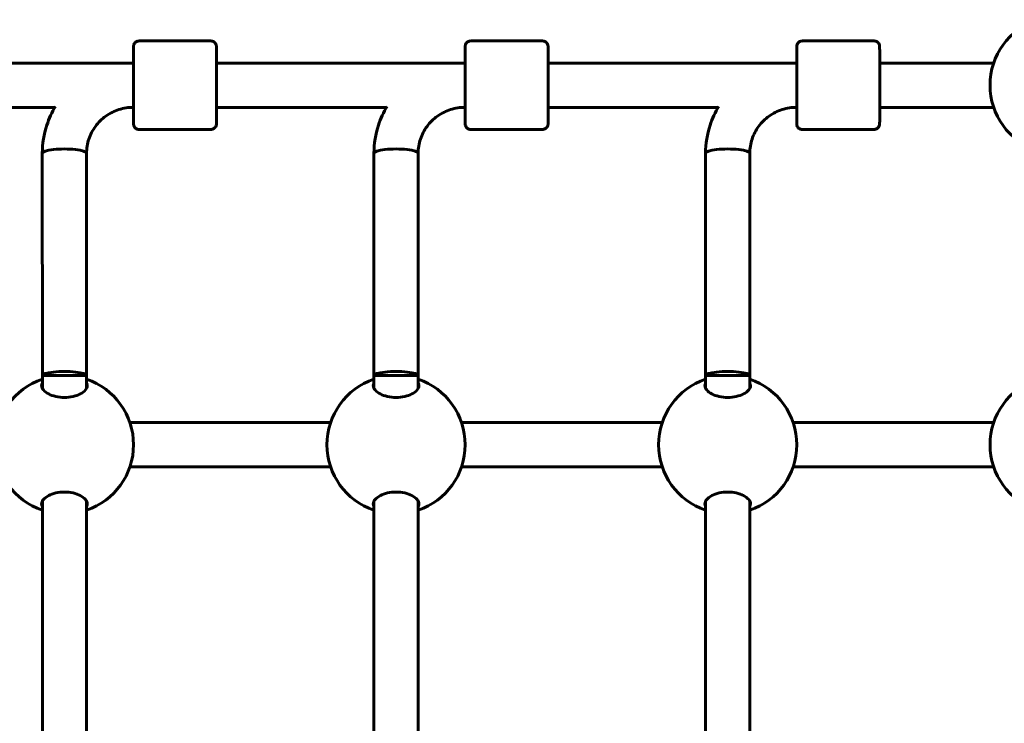
# Model space of a CAD drawing. Units: millimetres. Extents: x 7631 to 16719, y 4858 to 19251.
# Drawn here: x 11481 to 11838, y 10946 to 11201 of the extents above; entities that cross this region are included whole.
import ezdxf

# ---------------------------------------------------------------- set-up
doc = ezdxf.new("R2010")
doc.units = ezdxf.units.MM
doc.header["$LTSCALE"] = 80
doc.layers.add('Widoczne (ISO)', color=7, linetype='Continuous', lineweight=60)

msp = doc.modelspace()

# ---------------------------------------------------------------- linework, layer by layer
at = {"layer": 'Widoczne (ISO)'}
for p, q in [((11550.45, 11193), (11524.45, 11193)), ((11670.45, 11193), (11644.45, 11193)), ((11790.45, 11193), (11764.45, 11193)), ((11432.46, 11185), (11522.45, 11185)), ((11552.46, 11185), (11642.45, 11185)), ((11672.46, 11185), (11762.45, 11185)), ((11792.46, 11185), (11833.71, 11185)), ((11432.46, 11169), (11494.04, 11169)), ((11522.45, 11169), (11522.45, 11169)), ((11552.46, 11169), (11614.04, 11169)), ((11642.45, 11169), (11642.45, 11169)), ((11672.46, 11169), (11734.04, 11169)), ((11762.45, 11169), (11762.45, 11169)), ((11792.46, 11169), (11833.71, 11169)), ((11550.45, 11161), (11524.45, 11161)), ((11670.45, 11161), (11644.45, 11161)), ((11790.45, 11161), (11764.45, 11161)), ((11489.46, 11072), (11489.45, 11152.44)), ((11505.46, 11072), (11505.45, 11152.44)), ((11609.46, 11072), (11609.45, 11152.44)), ((11625.46, 11072), (11625.45, 11152.44)), ((11729.46, 11072), (11729.45, 11152.44)), ((11745.46, 11072), (11745.45, 11152.44)), ((11489.46, 11072), (11505.46, 11072)), ((11489.46, 11067.41), (11489.46, 11072)), ((11505.46, 11067.41), (11505.46, 11072)), ((11609.46, 11072), (11625.46, 11072)), ((11609.46, 11067.41), (11609.46, 11072)), ((11625.46, 11067.41), (11625.46, 11072)), ((11729.46, 11072), (11745.46, 11072)), ((11729.46, 11067.41), (11729.46, 11072)), ((11745.46, 11067.41), (11745.46, 11072)), ((11521.14, 11055), (11593.77, 11055)), ((11641.14, 11055), (11713.77, 11055)), ((11761.14, 11055), (11833.71, 11055)), ((11521.14, 11039), (11593.77, 11039)), ((11641.14, 11039), (11713.77, 11039)), ((11761.14, 11039), (11833.71, 11039)), ((11489.46, 10937.41), (11489.46, 11026.58)), ((11505.46, 10937.41), (11505.46, 11026.59)), ((11609.46, 10937.41), (11609.46, 11026.58)), ((11625.46, 10937.41), (11625.46, 11026.59)), ((11729.46, 10937.41), (11729.46, 11026.58)), ((11745.46, 10937.41), (11745.46, 11026.59))]:
    msp.add_line(p, q, dxfattribs=at)
for centre, start, end in [((11857.39, 11177), 108.6562, 251.3438), ((11497.46, 11047), 108.6562, 251.3438), ((11497.46, 11047), 288.6697, 71.3303), ((11617.46, 11047), 108.6562, 251.3438), ((11617.46, 11047), 288.6697, 71.3303), ((11737.46, 11047), 108.6562, 251.3438), ((11737.46, 11047), 288.6697, 71.3303), ((11857.39, 11047), 108.6562, 251.3438)]:
    msp.add_arc(centre, 25, start, end, dxfattribs=at)
for centre, major_axis, ratio, start_param, end_param in [((11522.45, 11177), (0, -9), 0.000279, 5.807303, 9.90066), ((11522.45, 11177), (0, -8), 0.000279, 6.283178, 9.42477), ((11642.45, 11177), (0, -9), 0.000279, 5.807303, 9.90066), ((11642.45, 11177), (0, -8), 0.000279, 6.283178, 9.42477), ((11762.45, 11177), (0, -9), 0.000279, 5.807303, 9.90066), ((11762.45, 11177), (0, -8), 0.000279, 6.283178, 9.42477), ((11497.45, 11152.44), (8, 0), 0.187115, 0, 3.141593), ((11497.45, 11152.44), (8, 0), 0.187115, 0, 3.141593), ((11617.45, 11152.44), (8, 0), 0.187115, 0, 3.141593), ((11617.45, 11152.44), (8, 0), 0.187115, 0, 3.141593), ((11737.45, 11152.44), (8, 0), 0.187115, 0, 3.141593), ((11737.45, 11152.44), (8, 0), 0.187115, 0, 3.141593), ((11497.46, 11072), (8, 0), 0.187115, 6.282901, 9.424494), ((11617.46, 11072), (8, 0), 0.187115, 6.282901, 9.424494), ((11737.46, 11072), (8, 0), 0.187115, 6.282901, 9.424494)]:
    msp.add_ellipse(centre, major_axis=major_axis, ratio=ratio, start_param=start_param, end_param=end_param, dxfattribs=at)
for points, knots in [([(11522.45, 11185), (11522.45, 11186.04), (11522.45, 11186.99), (11522.45, 11188.75), (11522.45, 11189.52), (11522.45, 11190.59), (11522.45, 11190.89), (11522.45, 11191), (11522.45, 11191.01), (11522.45, 11191.03), (11522.45, 11191.03), (11522.45, 11191.06), (11522.45, 11191.07), (11522.46, 11191.09), (11522.46, 11191.1), (11522.46, 11191.13), (11522.46, 11191.14), (11522.46, 11191.18), (11522.46, 11191.2), (11522.47, 11191.26), (11522.48, 11191.31), (11522.51, 11191.47), (11522.54, 11191.58), (11522.65, 11191.88), (11522.75, 11192.06), (11523, 11192.39), (11523.16, 11192.54), (11523.52, 11192.78), (11523.71, 11192.87), (11524.09, 11192.97), (11524.27, 11193), (11524.45, 11193)], [3.336763, 3.336763, 3.336763, 3.336763, 3.717534, 3.717534, 4.163711, 4.163711, 4.610002, 4.610002, 4.651049, 4.651049, 4.66653, 4.66653, 4.670357, 4.670357, 4.675284, 4.675284, 4.679516, 4.679516, 4.686151, 4.686151, 4.7, 4.7, 4.735022, 4.735022, 4.795788, 4.795788, 4.859545, 4.859545, 4.92327, 4.92327, 4.977224, 4.977224, 4.977224, 4.977224]), ([(11550.45, 11193), (11550.67, 11193), (11550.89, 11192.96), (11551.29, 11192.82), (11551.49, 11192.72), (11551.83, 11192.47), (11551.98, 11192.31), (11552.22, 11191.96), (11552.31, 11191.76), (11552.4, 11191.46), (11552.42, 11191.36), (11552.44, 11191.21), (11552.45, 11191.17), (11552.45, 11191.12), (11552.45, 11191.11), (11552.45, 11191.1), (11552.45, 11191.09), (11552.45, 11191.07), (11552.45, 11191.07), (11552.45, 11191.05), (11552.45, 11191.05), (11552.45, 11191.04), (11552.45, 11191.03), (11552.45, 11191.02), (11552.45, 11191.01), (11552.45, 11191), (11552.45, 11190.99), (11552.45, 11190.93), (11552.45, 11190.86), (11552.45, 11190.47), (11552.45, 11189.88), (11552.46, 11188.31), (11552.46, 11187.34), (11552.46, 11185.1), (11552.46, 11183.8), (11552.46, 11181.06), (11552.46, 11179.58), (11552.46, 11176.61), (11552.46, 11175.09), (11552.46, 11172.21), (11552.46, 11170.8), (11552.46, 11168.28), (11552.46, 11167.14), (11552.46, 11165.25), (11552.46, 11164.48), (11552.45, 11163.4), (11552.45, 11163.1), (11552.45, 11162.99), (11552.45, 11162.99), (11552.45, 11162.97), (11552.45, 11162.96), (11552.45, 11162.93), (11552.45, 11162.93), (11552.45, 11162.91), (11552.45, 11162.89), (11552.45, 11162.87), (11552.45, 11162.85), (11552.45, 11162.82), (11552.44, 11162.8), (11552.44, 11162.73), (11552.43, 11162.69), (11552.4, 11162.53), (11552.37, 11162.41), (11552.26, 11162.11), (11552.16, 11161.93), (11551.9, 11161.6), (11551.74, 11161.45), (11551.39, 11161.22), (11551.19, 11161.13), (11550.81, 11161.02), (11550.63, 11161), (11550.45, 11161)], [0, 0, 0, 0, 0.064859, 0.064859, 0.128546, 0.128546, 0.192275, 0.192275, 0.256, 0.256, 0.287457, 0.287457, 0.299664, 0.299664, 0.303023, 0.303023, 0.305712, 0.305712, 0.309924, 0.309924, 0.314443, 0.314443, 0.322065, 0.322065, 0.34004, 0.34004, 0.393897, 0.393897, 0.555691, 0.555691, 1.040602, 1.040602, 1.486744, 1.486744, 1.932991, 1.932991, 2.37914, 2.37914, 2.82527, 2.82527, 3.271397, 3.271397, 3.717534, 3.717534, 4.163711, 4.163711, 4.610002, 4.610002, 4.651049, 4.651049, 4.66653, 4.66653, 4.670357, 4.670357, 4.675284, 4.675284, 4.679516, 4.679516, 4.686151, 4.686151, 4.7, 4.7, 4.735022, 4.735022, 4.795788, 4.795788, 4.859545, 4.859545, 4.92327, 4.92327, 4.977224, 4.977224, 4.977224, 4.977224]), ([(11642.45, 11185), (11642.45, 11186.04), (11642.45, 11186.99), (11642.45, 11188.75), (11642.45, 11189.52), (11642.45, 11190.59), (11642.45, 11190.89), (11642.45, 11191), (11642.45, 11191.01), (11642.45, 11191.03), (11642.45, 11191.03), (11642.45, 11191.06), (11642.45, 11191.07), (11642.46, 11191.09), (11642.46, 11191.1), (11642.46, 11191.13), (11642.46, 11191.14), (11642.46, 11191.18), (11642.46, 11191.2), (11642.47, 11191.26), (11642.48, 11191.31), (11642.51, 11191.47), (11642.54, 11191.58), (11642.65, 11191.88), (11642.75, 11192.06), (11643, 11192.39), (11643.16, 11192.54), (11643.52, 11192.78), (11643.71, 11192.87), (11644.09, 11192.97), (11644.27, 11193), (11644.45, 11193)], [3.336763, 3.336763, 3.336763, 3.336763, 3.717534, 3.717534, 4.163711, 4.163711, 4.610002, 4.610002, 4.651049, 4.651049, 4.66653, 4.66653, 4.670357, 4.670357, 4.675284, 4.675284, 4.679516, 4.679516, 4.686151, 4.686151, 4.7, 4.7, 4.735022, 4.735022, 4.795788, 4.795788, 4.859545, 4.859545, 4.92327, 4.92327, 4.977224, 4.977224, 4.977224, 4.977224]), ([(11670.45, 11193), (11670.67, 11193), (11670.89, 11192.96), (11671.29, 11192.82), (11671.49, 11192.72), (11671.83, 11192.47), (11671.98, 11192.31), (11672.22, 11191.96), (11672.31, 11191.76), (11672.4, 11191.46), (11672.42, 11191.36), (11672.44, 11191.21), (11672.45, 11191.17), (11672.45, 11191.12), (11672.45, 11191.11), (11672.45, 11191.1), (11672.45, 11191.09), (11672.45, 11191.07), (11672.45, 11191.07), (11672.45, 11191.05), (11672.45, 11191.05), (11672.45, 11191.04), (11672.45, 11191.03), (11672.45, 11191.02), (11672.45, 11191.01), (11672.45, 11191), (11672.45, 11190.99), (11672.45, 11190.93), (11672.45, 11190.86), (11672.45, 11190.47), (11672.45, 11189.88), (11672.46, 11188.31), (11672.46, 11187.34), (11672.46, 11185.1), (11672.46, 11183.8), (11672.46, 11181.06), (11672.46, 11179.58), (11672.46, 11176.61), (11672.46, 11175.09), (11672.46, 11172.21), (11672.46, 11170.8), (11672.46, 11168.28), (11672.46, 11167.14), (11672.46, 11165.25), (11672.46, 11164.48), (11672.45, 11163.4), (11672.45, 11163.1), (11672.45, 11162.99), (11672.45, 11162.99), (11672.45, 11162.97), (11672.45, 11162.96), (11672.45, 11162.93), (11672.45, 11162.93), (11672.45, 11162.91), (11672.45, 11162.89), (11672.45, 11162.87), (11672.45, 11162.85), (11672.45, 11162.82), (11672.44, 11162.8), (11672.44, 11162.73), (11672.43, 11162.69), (11672.4, 11162.53), (11672.37, 11162.41), (11672.26, 11162.11), (11672.16, 11161.93), (11671.9, 11161.6), (11671.74, 11161.45), (11671.39, 11161.22), (11671.19, 11161.13), (11670.81, 11161.02), (11670.63, 11161), (11670.45, 11161)], [0, 0, 0, 0, 0.064859, 0.064859, 0.128546, 0.128546, 0.192275, 0.192275, 0.256, 0.256, 0.287457, 0.287457, 0.299664, 0.299664, 0.303023, 0.303023, 0.305712, 0.305712, 0.309924, 0.309924, 0.314443, 0.314443, 0.322065, 0.322065, 0.34004, 0.34004, 0.393897, 0.393897, 0.555691, 0.555691, 1.040602, 1.040602, 1.486744, 1.486744, 1.932991, 1.932991, 2.37914, 2.37914, 2.82527, 2.82527, 3.271397, 3.271397, 3.717534, 3.717534, 4.163711, 4.163711, 4.610002, 4.610002, 4.651049, 4.651049, 4.66653, 4.66653, 4.670357, 4.670357, 4.675284, 4.675284, 4.679516, 4.679516, 4.686151, 4.686151, 4.7, 4.7, 4.735022, 4.735022, 4.795788, 4.795788, 4.859545, 4.859545, 4.92327, 4.92327, 4.977224, 4.977224, 4.977224, 4.977224]), ([(11762.45, 11185), (11762.45, 11186.04), (11762.45, 11186.99), (11762.45, 11188.75), (11762.45, 11189.52), (11762.45, 11190.59), (11762.45, 11190.89), (11762.45, 11191), (11762.45, 11191.01), (11762.45, 11191.03), (11762.45, 11191.03), (11762.45, 11191.06), (11762.45, 11191.07), (11762.46, 11191.09), (11762.46, 11191.1), (11762.46, 11191.13), (11762.46, 11191.14), (11762.46, 11191.18), (11762.46, 11191.2), (11762.47, 11191.26), (11762.48, 11191.31), (11762.51, 11191.47), (11762.54, 11191.58), (11762.65, 11191.88), (11762.75, 11192.06), (11763, 11192.39), (11763.16, 11192.54), (11763.52, 11192.78), (11763.71, 11192.87), (11764.09, 11192.97), (11764.27, 11193), (11764.45, 11193)], [3.336763, 3.336763, 3.336763, 3.336763, 3.717534, 3.717534, 4.163711, 4.163711, 4.610002, 4.610002, 4.651049, 4.651049, 4.66653, 4.66653, 4.670357, 4.670357, 4.675284, 4.675284, 4.679516, 4.679516, 4.686151, 4.686151, 4.7, 4.7, 4.735022, 4.735022, 4.795788, 4.795788, 4.859545, 4.859545, 4.92327, 4.92327, 4.977224, 4.977224, 4.977224, 4.977224]), ([(11790.45, 11193), (11790.67, 11193), (11790.89, 11192.96), (11791.29, 11192.82), (11791.49, 11192.72), (11791.83, 11192.47), (11791.98, 11192.31), (11792.22, 11191.96), (11792.31, 11191.76), (11792.4, 11191.46), (11792.42, 11191.36), (11792.44, 11191.21), (11792.45, 11191.17), (11792.45, 11191.12), (11792.45, 11191.11), (11792.45, 11191.1), (11792.45, 11191.09), (11792.45, 11191.07), (11792.45, 11191.07), (11792.45, 11191.05), (11792.45, 11191.05), (11792.45, 11191.04), (11792.45, 11191.03), (11792.45, 11191.02), (11792.45, 11191.01), (11792.45, 11191), (11792.45, 11190.99), (11792.45, 11190.93), (11792.45, 11190.86), (11792.45, 11190.47), (11792.45, 11189.88), (11792.46, 11188.31), (11792.46, 11187.34), (11792.46, 11185.1), (11792.46, 11183.8), (11792.46, 11181.06), (11792.46, 11179.58), (11792.46, 11176.61), (11792.46, 11175.09), (11792.46, 11172.21), (11792.46, 11170.8), (11792.46, 11168.28), (11792.46, 11167.14), (11792.46, 11165.25), (11792.46, 11164.48), (11792.45, 11163.4), (11792.45, 11163.1), (11792.45, 11162.99), (11792.45, 11162.99), (11792.45, 11162.97), (11792.45, 11162.96), (11792.45, 11162.93), (11792.45, 11162.93), (11792.45, 11162.91), (11792.45, 11162.89), (11792.45, 11162.87), (11792.45, 11162.85), (11792.45, 11162.82), (11792.44, 11162.8), (11792.44, 11162.73), (11792.43, 11162.69), (11792.4, 11162.53), (11792.37, 11162.41), (11792.26, 11162.11), (11792.16, 11161.93), (11791.9, 11161.6), (11791.74, 11161.45), (11791.39, 11161.22), (11791.19, 11161.13), (11790.81, 11161.02), (11790.63, 11161), (11790.45, 11161)], [0, 0, 0, 0, 0.064859, 0.064859, 0.128546, 0.128546, 0.192275, 0.192275, 0.256, 0.256, 0.287457, 0.287457, 0.299664, 0.299664, 0.303023, 0.303023, 0.305712, 0.305712, 0.309924, 0.309924, 0.314443, 0.314443, 0.322065, 0.322065, 0.34004, 0.34004, 0.393897, 0.393897, 0.555691, 0.555691, 1.040602, 1.040602, 1.486744, 1.486744, 1.932991, 1.932991, 2.37914, 2.37914, 2.82527, 2.82527, 3.271397, 3.271397, 3.717534, 3.717534, 4.163711, 4.163711, 4.610002, 4.610002, 4.651049, 4.651049, 4.66653, 4.66653, 4.670357, 4.670357, 4.675284, 4.675284, 4.679516, 4.679516, 4.686151, 4.686151, 4.7, 4.7, 4.735022, 4.735022, 4.795788, 4.795788, 4.859545, 4.859545, 4.92327, 4.92327, 4.977224, 4.977224, 4.977224, 4.977224]), ([(11489.45, 11152.44), (11489.45, 11155.86), (11490.01, 11159.29), (11491.87, 11164.92), (11492.93, 11167.2), (11494.24, 11169.33)], [1.5707963, 1.5707963, 1.5707963, 1.5707963, 1.8849556, 1.8849556, 2.1143784, 2.1143784, 2.1143784, 2.1143784]), ([(11505.45, 11152.44), (11505.45, 11154.16), (11505.73, 11155.88), (11506.82, 11159.16), (11507.62, 11160.71), (11509.7, 11163.52), (11510.97, 11164.77), (11513.85, 11166.82), (11515.46, 11167.63), (11518.86, 11168.72), (11520.66, 11169), (11522.45, 11169)], [1.570796, 1.570796, 1.570796, 1.570796, 1.884956, 1.884956, 2.199115, 2.199115, 2.513274, 2.513274, 2.827433, 2.827433, 3.141593, 3.141593, 3.141593, 3.141593]), ([(11524.45, 11161), (11524.24, 11161), (11524.02, 11161.03), (11523.61, 11161.17), (11523.42, 11161.27), (11523.08, 11161.53), (11522.93, 11161.68), (11522.69, 11162.03), (11522.59, 11162.23), (11522.5, 11162.54), (11522.48, 11162.64), (11522.46, 11162.78), (11522.46, 11162.82), (11522.46, 11162.87), (11522.46, 11162.88), (11522.46, 11162.9), (11522.46, 11162.9), (11522.45, 11162.92), (11522.45, 11162.93), (11522.45, 11162.94), (11522.45, 11162.95), (11522.45, 11162.96), (11522.45, 11162.96), (11522.45, 11162.98), (11522.45, 11162.98), (11522.45, 11163), (11522.45, 11163.01), (11522.45, 11163.06), (11522.45, 11163.13), (11522.45, 11163.53), (11522.45, 11164.11), (11522.45, 11165.69), (11522.45, 11166.66), (11522.45, 11168.17), (11522.45, 11168.57), (11522.45, 11169)], [0, 0, 0, 0, 0.064859, 0.064859, 0.128546, 0.128546, 0.192275, 0.192275, 0.256, 0.256, 0.287457, 0.287457, 0.299664, 0.299664, 0.303023, 0.303023, 0.305712, 0.305712, 0.309924, 0.309924, 0.314443, 0.314443, 0.322065, 0.322065, 0.34004, 0.34004, 0.393897, 0.393897, 0.555691, 0.555691, 1.040602, 1.040602, 1.486744, 1.486744, 1.640921, 1.640921, 1.640921, 1.640921]), ([(11609.45, 11152.44), (11609.45, 11155.86), (11610.01, 11159.29), (11611.87, 11164.92), (11612.93, 11167.21), (11614.25, 11169.34)], [1.5707963, 1.5707963, 1.5707963, 1.5707963, 1.8849556, 1.8849556, 2.1147253, 2.1147253, 2.1147253, 2.1147253]), ([(11625.45, 11152.44), (11625.45, 11154.16), (11625.73, 11155.88), (11626.82, 11159.16), (11627.62, 11160.71), (11629.7, 11163.52), (11630.97, 11164.77), (11633.85, 11166.82), (11635.46, 11167.63), (11638.86, 11168.72), (11640.66, 11169), (11642.45, 11169)], [1.570796, 1.570796, 1.570796, 1.570796, 1.884956, 1.884956, 2.199115, 2.199115, 2.513274, 2.513274, 2.827433, 2.827433, 3.141593, 3.141593, 3.141593, 3.141593]), ([(11644.45, 11161), (11644.24, 11161), (11644.02, 11161.03), (11643.61, 11161.17), (11643.42, 11161.27), (11643.08, 11161.53), (11642.93, 11161.68), (11642.69, 11162.03), (11642.59, 11162.23), (11642.5, 11162.54), (11642.48, 11162.64), (11642.46, 11162.78), (11642.46, 11162.82), (11642.46, 11162.87), (11642.46, 11162.88), (11642.46, 11162.9), (11642.46, 11162.9), (11642.45, 11162.92), (11642.45, 11162.93), (11642.45, 11162.94), (11642.45, 11162.95), (11642.45, 11162.96), (11642.45, 11162.96), (11642.45, 11162.98), (11642.45, 11162.98), (11642.45, 11163), (11642.45, 11163.01), (11642.45, 11163.06), (11642.45, 11163.13), (11642.45, 11163.53), (11642.45, 11164.11), (11642.45, 11165.69), (11642.45, 11166.66), (11642.45, 11168.17), (11642.45, 11168.57), (11642.45, 11169)], [0, 0, 0, 0, 0.064859, 0.064859, 0.128546, 0.128546, 0.192275, 0.192275, 0.256, 0.256, 0.287457, 0.287457, 0.299664, 0.299664, 0.303023, 0.303023, 0.305712, 0.305712, 0.309924, 0.309924, 0.314443, 0.314443, 0.322065, 0.322065, 0.34004, 0.34004, 0.393897, 0.393897, 0.555691, 0.555691, 1.040602, 1.040602, 1.486744, 1.486744, 1.640921, 1.640921, 1.640921, 1.640921]), ([(11729.45, 11152.44), (11729.45, 11155.86), (11730.01, 11159.29), (11731.87, 11164.92), (11732.94, 11167.21), (11734.26, 11169.35)], [1.5707963, 1.5707963, 1.5707963, 1.5707963, 1.8849556, 1.8849556, 2.1150773, 2.1150773, 2.1150773, 2.1150773]), ([(11745.45, 11152.44), (11745.45, 11154.16), (11745.73, 11155.88), (11746.82, 11159.16), (11747.62, 11160.71), (11749.7, 11163.52), (11750.97, 11164.77), (11753.85, 11166.82), (11755.46, 11167.63), (11758.86, 11168.72), (11760.66, 11169), (11762.45, 11169)], [1.570796, 1.570796, 1.570796, 1.570796, 1.884956, 1.884956, 2.199115, 2.199115, 2.513274, 2.513274, 2.827433, 2.827433, 3.141593, 3.141593, 3.141593, 3.141593]), ([(11764.45, 11161), (11764.24, 11161), (11764.02, 11161.03), (11763.61, 11161.17), (11763.42, 11161.27), (11763.08, 11161.53), (11762.93, 11161.68), (11762.69, 11162.03), (11762.59, 11162.23), (11762.5, 11162.54), (11762.48, 11162.64), (11762.46, 11162.78), (11762.46, 11162.82), (11762.46, 11162.87), (11762.46, 11162.88), (11762.46, 11162.9), (11762.46, 11162.9), (11762.45, 11162.92), (11762.45, 11162.93), (11762.45, 11162.94), (11762.45, 11162.95), (11762.45, 11162.96), (11762.45, 11162.96), (11762.45, 11162.98), (11762.45, 11162.98), (11762.45, 11163), (11762.45, 11163.01), (11762.45, 11163.06), (11762.45, 11163.13), (11762.45, 11163.53), (11762.45, 11164.11), (11762.45, 11165.69), (11762.45, 11166.66), (11762.45, 11168.17), (11762.45, 11168.57), (11762.45, 11169)], [0, 0, 0, 0, 0.064859, 0.064859, 0.128546, 0.128546, 0.192275, 0.192275, 0.256, 0.256, 0.287457, 0.287457, 0.299664, 0.299664, 0.303023, 0.303023, 0.305712, 0.305712, 0.309924, 0.309924, 0.314443, 0.314443, 0.322065, 0.322065, 0.34004, 0.34004, 0.393897, 0.393897, 0.555691, 0.555691, 1.040602, 1.040602, 1.486744, 1.486744, 1.640921, 1.640921, 1.640921, 1.640921]), ([(11505.71, 11068.37), (11505.71, 11067.88), (11505.49, 11067.33), (11504.61, 11066.28), (11503.95, 11065.78), (11502.46, 11065.01), (11501.57, 11064.67), (11499.59, 11064.21), (11498.5, 11064.08), (11496.43, 11064.08), (11495.34, 11064.21), (11493.36, 11064.67), (11492.47, 11065.01), (11490.97, 11065.78), (11490.31, 11066.28), (11489.42, 11067.33), (11489.21, 11067.88), (11489.21, 11068.68), (11489.29, 11068.99), (11489.46, 11069.3)], [0, 0, 0, 0, 0.350324, 0.350324, 0.700647, 0.700647, 1.010972, 1.010972, 1.321297, 1.321297, 1.631622, 1.631622, 1.941946, 1.941946, 2.29227, 2.29227, 2.642593, 2.642593, 2.858855, 2.858855, 2.858855, 2.858855]), ([(11625.71, 11068.37), (11625.71, 11067.88), (11625.49, 11067.33), (11624.61, 11066.28), (11623.95, 11065.78), (11622.46, 11065.01), (11621.57, 11064.67), (11619.59, 11064.21), (11618.5, 11064.08), (11616.43, 11064.08), (11615.34, 11064.21), (11613.36, 11064.67), (11612.47, 11065.01), (11610.97, 11065.78), (11610.31, 11066.28), (11609.42, 11067.33), (11609.21, 11067.88), (11609.21, 11068.68), (11609.29, 11068.99), (11609.46, 11069.3)], [0, 0, 0, 0, 0.350324, 0.350324, 0.700647, 0.700647, 1.010972, 1.010972, 1.321297, 1.321297, 1.631622, 1.631622, 1.941946, 1.941946, 2.29227, 2.29227, 2.642593, 2.642593, 2.858855, 2.858855, 2.858855, 2.858855]), ([(11745.71, 11068.37), (11745.71, 11067.88), (11745.49, 11067.33), (11744.61, 11066.28), (11743.95, 11065.78), (11742.46, 11065.01), (11741.57, 11064.67), (11739.59, 11064.21), (11738.5, 11064.08), (11736.43, 11064.08), (11735.34, 11064.21), (11733.36, 11064.67), (11732.47, 11065.01), (11730.97, 11065.78), (11730.31, 11066.28), (11729.42, 11067.33), (11729.21, 11067.88), (11729.21, 11068.68), (11729.29, 11068.99), (11729.46, 11069.3)], [0, 0, 0, 0, 0.350324, 0.350324, 0.700647, 0.700647, 1.010972, 1.010972, 1.321297, 1.321297, 1.631622, 1.631622, 1.941946, 1.941946, 2.29227, 2.29227, 2.642593, 2.642593, 2.858855, 2.858855, 2.858855, 2.858855]), ([(11489.46, 11024.7), (11489.29, 11025), (11489.21, 11025.32), (11489.21, 11026.12), (11489.42, 11026.66), (11490.31, 11027.71), (11490.97, 11028.21), (11492.47, 11028.99), (11493.36, 11029.33), (11495.34, 11029.79), (11496.43, 11029.91), (11498.5, 11029.91), (11499.59, 11029.79), (11501.57, 11029.33), (11502.46, 11028.99), (11503.95, 11028.21), (11504.61, 11027.71), (11505.49, 11026.66), (11505.71, 11026.12), (11505.71, 11025.62)], [2.384569, 2.384569, 2.384569, 2.384569, 2.60083, 2.60083, 2.951154, 2.951154, 3.301477, 3.301477, 3.611802, 3.611802, 3.922127, 3.922127, 4.232451, 4.232451, 4.542776, 4.542776, 4.8931, 4.8931, 5.243423, 5.243423, 5.243423, 5.243423]), ([(11609.46, 11024.7), (11609.29, 11025), (11609.21, 11025.32), (11609.21, 11026.12), (11609.42, 11026.66), (11610.31, 11027.71), (11610.97, 11028.21), (11612.47, 11028.99), (11613.36, 11029.33), (11615.34, 11029.79), (11616.43, 11029.91), (11618.5, 11029.91), (11619.59, 11029.79), (11621.57, 11029.33), (11622.46, 11028.99), (11623.95, 11028.21), (11624.61, 11027.71), (11625.49, 11026.66), (11625.71, 11026.12), (11625.71, 11025.62)], [2.384569, 2.384569, 2.384569, 2.384569, 2.60083, 2.60083, 2.951154, 2.951154, 3.301477, 3.301477, 3.611802, 3.611802, 3.922127, 3.922127, 4.232451, 4.232451, 4.542776, 4.542776, 4.8931, 4.8931, 5.243423, 5.243423, 5.243423, 5.243423]), ([(11729.46, 11024.7), (11729.29, 11025), (11729.21, 11025.32), (11729.21, 11026.12), (11729.42, 11026.66), (11730.31, 11027.71), (11730.97, 11028.21), (11732.47, 11028.99), (11733.36, 11029.33), (11735.34, 11029.79), (11736.43, 11029.91), (11738.5, 11029.91), (11739.59, 11029.79), (11741.57, 11029.33), (11742.46, 11028.99), (11743.95, 11028.21), (11744.61, 11027.71), (11745.49, 11026.66), (11745.71, 11026.12), (11745.71, 11025.62)], [2.384569, 2.384569, 2.384569, 2.384569, 2.60083, 2.60083, 2.951154, 2.951154, 3.301477, 3.301477, 3.611802, 3.611802, 3.922127, 3.922127, 4.232451, 4.232451, 4.542776, 4.542776, 4.8931, 4.8931, 5.243423, 5.243423, 5.243423, 5.243423])]:
    msp.add_open_spline(points, degree=3, knots=knots, dxfattribs=at)
for points in [[(11522.38, 11185), (11522.41, 11185), (11522.43, 11185), (11522.45, 11185)], [(11642.32, 11185), (11642.36, 11185), (11642.41, 11185), (11642.45, 11185)], [(11762.25, 11185), (11762.32, 11185), (11762.38, 11185), (11762.45, 11185)], [(11505.46, 11069.3), (11505.63, 11068.99), (11505.71, 11068.68), (11505.71, 11068.37)], [(11625.46, 11069.3), (11625.63, 11068.99), (11625.71, 11068.68), (11625.71, 11068.37)], [(11745.46, 11069.3), (11745.63, 11068.99), (11745.71, 11068.68), (11745.71, 11068.37)], [(11505.71, 11025.62), (11505.71, 11025.32), (11505.63, 11025), (11505.46, 11024.7)], [(11625.71, 11025.62), (11625.71, 11025.32), (11625.63, 11025), (11625.46, 11024.7)], [(11745.71, 11025.62), (11745.71, 11025.32), (11745.63, 11025), (11745.46, 11024.7)]]:
    msp.add_open_spline(points, degree=3, dxfattribs=at)

doc.saveas('drawing.dxf')
